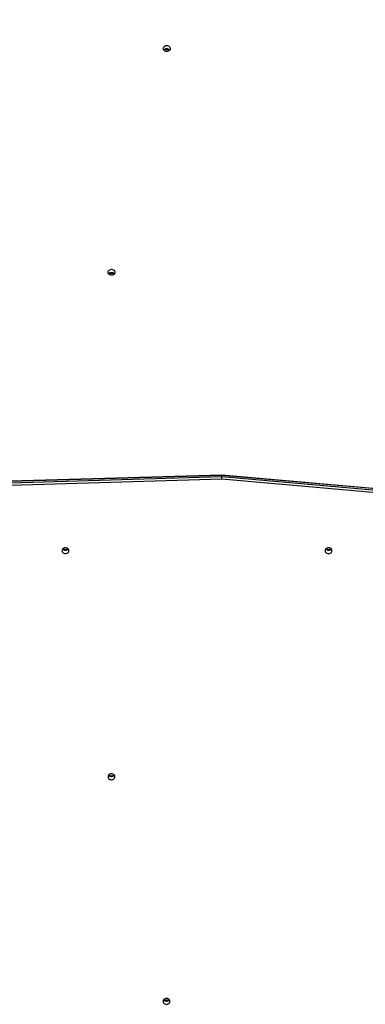
# Model space of a CAD drawing. Units: inches. Extents: x 3241 to 5553, y 581 to 2137.
# Drawn here: x 4061 to 4114, y 1320 to 1471 of the extents above; entities that cross this region are included whole.
import ezdxf

# ---------------------------------------------------------------- set-up
doc = ezdxf.new("R2010")
doc.units = ezdxf.units.IN
doc.header["$MEASUREMENT"] = 0
doc.layers.add('VP-DIM', color=7, linetype='Continuous')
doc.layers.add('VP-EQ', color=7, linetype='Continuous', true_color=0x8a3492)
doc.styles.get("Standard").update_dxf_attribs({"font": 'arial.ttf'})
doc.dimstyles.get("Standard").update_dxf_attribs({"dimtxt": 14, "dimasz": 20, "dimexe": 20, "dimexo": 50, "dimgap": 20, "dimtad": 0, "dimdec": 0, "dimzin": 0, "dimdsep": 46, "dimtxsty": 'Standard', "dimcen": -0.09, "dimadec": 0, "dimazin": 0, "dimtfac": 1, "dimtdec": 4, "dimtofl": 0, "dimtmove": 0, "dimatfit": 3, "dimfxl": 70, "dimfxlon": 1, "dimtolj": 1, "dimtzin": 0, "dimarcsym": 0})

# ---------------------------------------------------------------- blocks, each defined once
blk = doc.blocks.new('*D87')
at = {"layer": 'Defpoints', "color": 0}
for p in [(4911.37, 2039.46), (4911.37, 1609.12), (3795.45, 1416.13)]:
    blk.add_point(p, dxfattribs=at)
at = {"layer": 'VP-DIM', "color": 0, "lineweight": -2}
for p, q in [((3795.45, 1969.46), (3795.45, 2059.46)), ((4911.37, 1969.46), (4911.37, 2059.46)), ((3815.45, 2039.46), (4313.21, 2039.46)), ((4891.37, 2039.46), (4393.6, 2039.46))]:
    blk.add_line(p, q, dxfattribs=at)
at = {"layer": 'VP-DIM', "color": 0}
for points in [[(3815.45, 2042.79), (3815.45, 2036.13), (3795.45, 2039.46)], [(4891.37, 2036.13), (4891.37, 2042.79), (4911.37, 2039.46)]]:
    blk.add_solid(points, dxfattribs=at)
at = {"layer": 'VP-DIM', "color": 0, "insert": (4353.41, 2039.46), "char_height": 14, "attachment_point": 5}
blk.add_mtext('\\A1;1120', dxfattribs=at)
blk = doc.blocks.new('*D88')
at = {"layer": 'Defpoints', "color": 0}
for p in [(5111.37, 2116.77), (5111.37, 1586.22), (3595.45, 1393.23)]:
    blk.add_point(p, dxfattribs=at)
at = {"layer": 'VP-DIM', "color": 0, "lineweight": -2}
for p, q in [((3595.45, 2046.77), (3595.45, 2136.77)), ((5111.37, 2046.77), (5111.37, 2136.77)), ((3615.45, 2116.77), (4313.21, 2116.77)), ((5091.37, 2116.77), (4393.6, 2116.77))]:
    blk.add_line(p, q, dxfattribs=at)
at = {"layer": 'VP-DIM', "color": 0}
for points in [[(3615.45, 2120.11), (3615.45, 2113.44), (3595.45, 2116.77)], [(5091.37, 2113.44), (5091.37, 2120.11), (5111.37, 2116.77)]]:
    blk.add_solid(points, dxfattribs=at)
at = {"layer": 'VP-DIM', "color": 0, "insert": (4353.41, 2116.77), "char_height": 14, "attachment_point": 5}
blk.add_mtext('\\A1;1520', dxfattribs=at)
blk = doc.blocks.new('0302 S1')
at = {"color": 8, "linetype": 'Continuous', "lineweight": 25}
for p, q in [((4271.4, 1390.4), (4271.4, 1390.51)), ((4271.6, 1390.4), (4271.6, 1390.51)), ((4271.37, 1244.5), (4271.37, 1244.38)), ((4271.57, 1244.5), (4271.57, 1244.38))]:
    blk.add_line(p, q, dxfattribs=at)
at = {"color": 7, "linetype": 'Continuous', "lineweight": 25}
for p, q in [((4271.4, 1390.4), (4271.6, 1390.4)), ((4279.95, 1325.1), (4247.53, 1324.15)), ((4279.95, 1325.06), (4247.53, 1324.11)), ((4247.53, 1323.91), (4279.95, 1324.86)), ((4279.94, 1324.45), (4247.54, 1323.5)), ((4318.75, 1321.03), (4279.94, 1324.45)), ((4318.77, 1321.68), (4279.95, 1325.1)), ((4279.95, 1324.86), (4279.95, 1325.06)), ((4318.78, 1321.64), (4279.95, 1325.06)), ((4279.95, 1324.86), (4318.78, 1321.44)), ((4271.57, 1244.5), (4271.37, 1244.5))]:
    blk.add_line(p, q, dxfattribs=at)
at = {"color": 7, "linetype": 'Continuous', "lineweight": 25, "flags": 128}
for points in [[(4270.98, 1390.57), (4270.99, 1390.68), (4271.05, 1390.79), (4271.13, 1390.89), (4271.24, 1390.96), (4271.37, 1391.01), (4271.5, 1391.02), (4271.64, 1391.01), (4271.76, 1390.96), (4271.87, 1390.89), (4271.96, 1390.79), (4272.01, 1390.68), (4272.03, 1390.57), (4272.01, 1390.45), (4271.96, 1390.34), (4271.87, 1390.25), (4271.76, 1390.17), (4271.64, 1390.13), (4271.5, 1390.11), (4271.37, 1390.13), (4271.24, 1390.17), (4271.13, 1390.25), (4271.05, 1390.34), (4270.99, 1390.45), (4270.98, 1390.57)], [(4262.51, 1356.22), (4262.53, 1356.34), (4262.58, 1356.45), (4262.67, 1356.54), (4262.77, 1356.62), (4262.9, 1356.66), (4263.04, 1356.68), (4263.17, 1356.66), (4263.3, 1356.62), (4263.41, 1356.54), (4263.49, 1356.45), (4263.54, 1356.34), (4263.56, 1356.22), (4263.54, 1356.1), (4263.49, 1356), (4263.41, 1355.9), (4263.3, 1355.83), (4263.17, 1355.78), (4263.04, 1355.77), (4262.9, 1355.78), (4262.77, 1355.83), (4262.67, 1355.9), (4262.58, 1356), (4262.53, 1356.1), (4262.51, 1356.22)], [(4256.47, 1313.51), (4256.46, 1313.63), (4256.4, 1313.74), (4256.32, 1313.83), (4256.21, 1313.9), (4256.08, 1313.95), (4255.95, 1313.96), (4255.81, 1313.95), (4255.69, 1313.9), (4255.58, 1313.83), (4255.49, 1313.74), (4255.44, 1313.63), (4255.42, 1313.51), (4255.44, 1313.39), (4255.49, 1313.28), (4255.58, 1313.19), (4255.69, 1313.11), (4255.81, 1313.07), (4255.95, 1313.05), (4256.08, 1313.07), (4256.21, 1313.11), (4256.32, 1313.19), (4256.4, 1313.28), (4256.46, 1313.39), (4256.47, 1313.51)], [(4296.87, 1313.51), (4296.86, 1313.63), (4296.8, 1313.74), (4296.72, 1313.83), (4296.61, 1313.9), (4296.48, 1313.95), (4296.35, 1313.96), (4296.21, 1313.95), (4296.09, 1313.9), (4295.98, 1313.83), (4295.89, 1313.74), (4295.84, 1313.63), (4295.82, 1313.51), (4295.84, 1313.39), (4295.89, 1313.28), (4295.98, 1313.19), (4296.09, 1313.11), (4296.21, 1313.07), (4296.35, 1313.05), (4296.48, 1313.07), (4296.61, 1313.11), (4296.72, 1313.19), (4296.8, 1313.28), (4296.86, 1313.39), (4296.87, 1313.51)], [(4263.54, 1278.8), (4263.52, 1278.91), (4263.47, 1279.02), (4263.38, 1279.12), (4263.27, 1279.19), (4263.15, 1279.24), (4263.01, 1279.25), (4262.88, 1279.24), (4262.75, 1279.19), (4262.64, 1279.12), (4262.56, 1279.02), (4262.5, 1278.91), (4262.49, 1278.8), (4262.5, 1278.68), (4262.56, 1278.57), (4262.64, 1278.47), (4262.75, 1278.4), (4262.88, 1278.36), (4263.01, 1278.34), (4263.15, 1278.36), (4263.27, 1278.4), (4263.38, 1278.47), (4263.47, 1278.57), (4263.52, 1278.68), (4263.54, 1278.8)], [(4272, 1244.33), (4271.98, 1244.45), (4271.93, 1244.56), (4271.84, 1244.65), (4271.73, 1244.72), (4271.61, 1244.77), (4271.47, 1244.78), (4271.34, 1244.77), (4271.21, 1244.72), (4271.1, 1244.65), (4271.02, 1244.56), (4270.96, 1244.45), (4270.95, 1244.33), (4270.96, 1244.21), (4271.02, 1244.1), (4271.1, 1244.01), (4271.21, 1243.93), (4271.34, 1243.89), (4271.47, 1243.87), (4271.61, 1243.89), (4271.73, 1243.93), (4271.84, 1244.01), (4271.93, 1244.1), (4271.98, 1244.21), (4272, 1244.33)]]:
    blk.add_lwpolyline(points, dxfattribs=at)
at = {"color": 7, "linetype": 'Continuous', "lineweight": 25}
for centre, radius, start, end in [((4271.5, 1389.96), 0.568, 39.4429, 140.5571), ((4271.4, 1389.82), 0.576, 89.571, 123.7858), ((4271.61, 1389.82), 0.576, 56.2142, 90.429), ((4263.04, 1355.61), 0.568, 39.4392, 140.5608), ((4263.04, 1355.48), 0.577, 48.6685, 131.3315), ((4255.95, 1314.12), 0.568, 219.4392, 320.5608), ((4255.94, 1314.1), 0.548, 218.7657, 271.195), ((4255.94, 1314.24), 0.559, 228.2009, 270.9054), ((4255.96, 1314.24), 0.559, 269.0944, 311.7969), ((4255.96, 1314.1), 0.548, 268.8043, 321.2326), ((4296.35, 1314.12), 0.568, 219.4392, 320.5608), ((4296.34, 1314.1), 0.548, 218.7638, 271.1942), ((4296.34, 1314.24), 0.559, 228.2059, 270.9004), ((4296.36, 1314.24), 0.559, 269.1006, 311.7907), ((4296.36, 1314.1), 0.548, 268.8022, 321.2397), ((4263.01, 1279.41), 0.568, 219.4338, 320.5662), ((4263.01, 1279.54), 0.577, 228.6668, 311.3332), ((4271.47, 1244.94), 0.568, 219.4392, 320.5608), ((4271.37, 1245.07), 0.575, 236.1971, 270.4407), ((4271.58, 1245.07), 0.575, 269.5645, 303.7977)]:
    blk.add_arc(centre, radius, start, end, dxfattribs=at)
for centre, start_param, end_param in [((4279.94, 1324.6), 4.19003, 5.760827), ((4279.94, 1324.8), 5.760827, 6.284178)]:
    blk.add_ellipse(centre, major_axis=(0.009, 0.3), ratio=0.016903, start_param=start_param, end_param=end_param, dxfattribs=at)
blk = doc.blocks.new('0302 S1_2d')
at = {"layer": 'VP-EQ', "color": 6}
blk.add_blockref('0302 S1', (-188.2, 75.76), dxfattribs=at)

msp = doc.modelspace()

# ---------------------------------------------------------------- block references
at = {"layer": 'VP-EQ', "color": 0}
msp.add_blockref('0302 S1_2d', (0, 0), dxfattribs=at)

# ---------------------------------------------------------------- dimensions: what is measured, and where the dimension line sits
at = {"layer": 'VP-DIM', "color": 0}
for base, p1, p2, text, picture, middle in [((5111.37, 2116.77), (3595.45, 1393.23), (5111.37, 1586.22), '1520', '*D88', (4353.41, 2116.77)), ((4911.37, 2039.46), (3795.45, 1416.13), (4911.37, 1609.12), '1120', '*D87', (4353.41, 2039.46))]:
    dim = msp.add_linear_dim(base=base, p1=p1, p2=p2, text=text, dimstyle='Standard', dxfattribs=at)
    dim.commit()
    dim.dimension.update_dxf_attribs({"geometry": picture, "text_midpoint": middle})

doc.saveas('drawing.dxf')
